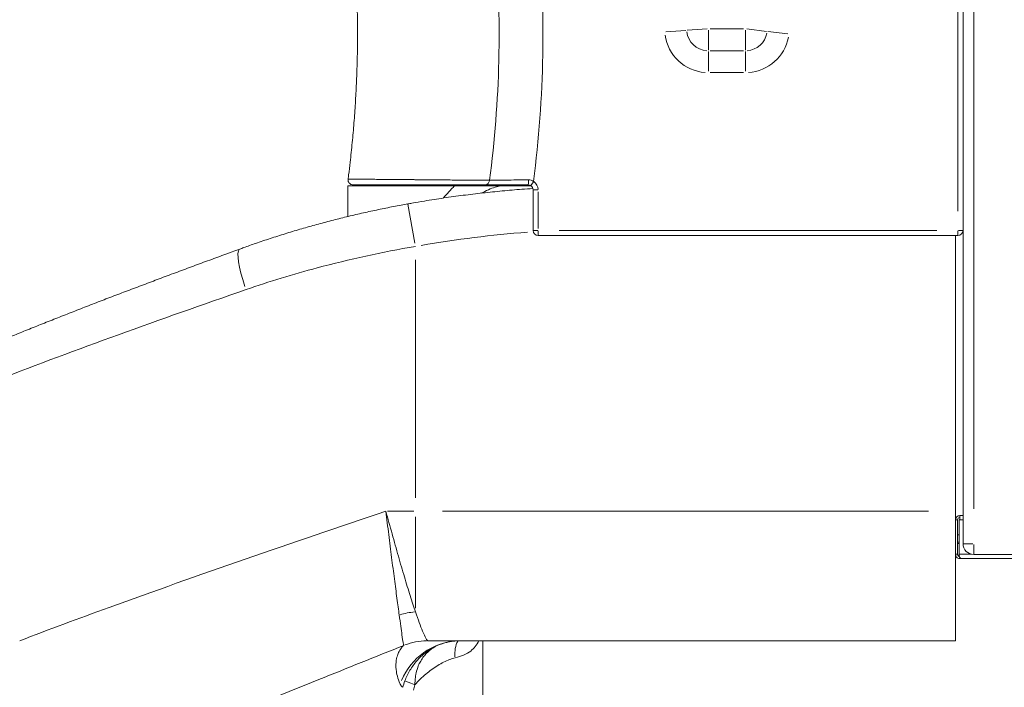
# Model space of a CAD drawing. Extents: x 784 to 14958, y 848 to 12207.
# Drawn here: x 9965 to 10876, y 8718 to 9336 of the extents above; entities that cross this region are included whole.
import ezdxf

# ---------------------------------------------------------------- set-up
doc = ezdxf.new("R2010")
doc.units = 0
doc.header["$LTSCALE"] = 10
doc.header["$MEASUREMENT"] = 0
doc.layers.add('MD_Visible', color=7, linetype='Continuous', lineweight=50)
doc.layers.add('MD_Visible Narrow', color=7, linetype='Continuous', lineweight=35)
doc.dimstyles.new('DİLARA 5', dxfattribs={"dimtxt": 250, "dimasz": 100, "dimexe": 0, "dimexo": 100, "dimgap": 50, "dimtad": 2, "dimdec": 0, "dimlfac": 0.1, "dimrnd": 5, "dimtxsty": 'Standard', "dimcen": 0, "dimse1": 1, "dimse2": 1, "dimclrd": 256, "dimadec": 0, "dimazin": 0, "dimtfac": 1, "dimtdec": 0, "dimtix": 1, "dimtmove": 0, "dimatfit": 3, "dimfxl": 1, "dimarcsym": 0})

# ---------------------------------------------------------------- blocks, each defined once
blk = doc.blocks.new('CustomObjectsInViewport8_0')
at = {"layer": 'MD_Visible', "linetype": 'Continuous', "lineweight": 0, "extrusion": (0, 1, 0)}
for p, q in [((10837.88, 9140.96), (10837.88, 9495.41)), ((10268.38, 9182.13), (10367.11, 9182.13)), ((10268.38, 9182.13), (10268.38, 9153.8)), ((10438.09, 9182.13), (10410.25, 9182.13)), ((10435.2, 9183.13), (10435.2, 9183.13)), ((10439.88, 9178.44), (10439.88, 9140.96)), ((10323.78, 9165.45), (10323.78, 9165.45)), ((10323.8, 9165.33), (10330.32, 9129.18)), ((10444.57, 9136.27), (10833.19, 9136.27)), ((10830.88, 9136.27), (10830.88, 8881.13)), ((10837.88, 9140.96), (10837.88, 8850.96)), ((10837.88, 9140.95), (10837.88, 8877.13)), ((10830.88, 8881.13), (10830.88, 8761.13)), ((10268.38, 8869.17), (10268.38, 8869.17)), ((10832.88, 8873.13), (10830.88, 8873.13)), ((10832.88, 8873.13), (10832.88, 8841.13)), ((10834.29, 8873.13), (10834.88, 8873.13)), ((10834.29, 8841.13), (10834.29, 8873.13)), ((10834.29, 8873.13), (10834.29, 8859.11)), ((10834.29, 8873.13), (10834.29, 8873.13)), ((10834.87, 8877.13), (10834.87, 8877.13)), ((10834.88, 8877.13), (10837.88, 8877.13)), ((10834.88, 8877.13), (10834.88, 8873.13)), ((10832.88, 8859.11), (10834.29, 8859.11)), ((10832.88, 8851.11), (10834.29, 8851.11)), ((10834.29, 8851.11), (10834.29, 8841.13)), ((10834.88, 8838.3), (10834.88, 8837.13)), ((10834.88, 8837.13), (10836.29, 8837.13)), ((11787.88, 8837.13), (10836.29, 8837.13)), ((10847.88, 8840.96), (11777.88, 8840.96)), ((10342.43, 8761.13), (10830.88, 8761.13)), ((10393.38, 8761.13), (10393.38, 7837.66)), ((10292.83, 8745.85), (10292.83, 8745.85)), ((10368.93, 8745.58), (10368.93, 8745.58))]:
    blk.add_line(p, q, dxfattribs=at)
at = {"layer": 'MD_Visible', "linetype": 'Continuous', "lineweight": 0}
for centre, radius, start, end in [((10435.2, 9178.44), 4.69, 51.86706, 57.20791), ((10444.57, 9140.96), 4.69, 180, 270), ((10833.19, 9140.96), 4.69, 270, 0), ((10834.88, 8873.13), 4, 90, 180), ((10834.88, 8873.13), 2, 90, 180), ((10834.88, 8873.13), 2, 90, 90.08406), ((10847.88, 8850.96), 10, 180, 270)]:
    blk.add_arc(centre, radius, start, end, dxfattribs=at)
at = {"layer": 'MD_Visible', "linetype": 'Continuous', "lineweight": 0, "extrusion": (-2.31972e-16, 4.86799e-34, -1)}
blk.add_arc((-10435.2, 9178.44), 4.69, 122.9393, 180, dxfattribs=at)
at = {"layer": 'MD_Visible', "linetype": 'Continuous', "lineweight": 0, "extrusion": (-2.31972e-16, 4.7659e-34, -1)}
blk.add_arc((-10834.88, 8873.13), 4, 0, 89.91592, dxfattribs=at)
at = {"layer": 'MD_Visible', "linetype": 'Continuous', "lineweight": 0}
for points, knots in [([(10268.59, 9188.42), (10268.76, 9189.72), (10268.92, 9191.02), (10269.58, 9196.23), (10270.06, 9200.14), (10271.2, 9210.1), (10271.84, 9216.16), (10273.02, 9228.28), (10273.56, 9234.35), (10274.53, 9246.49), (10274.96, 9252.57), (10275.71, 9264.73), (10276.03, 9270.81), (10276.57, 9282.98), (10276.78, 9289.07), (10277.11, 9301.25), (10277.22, 9307.34), (10277.33, 9319.52), (10277.33, 9325.61), (10277.22, 9337.79), (10277.12, 9343.88), (10276.8, 9356.06), (10276.59, 9362.15), (10276.05, 9374.32), (10275.73, 9380.4), (10274.99, 9392.56), (10274.56, 9398.63), (10273.6, 9410.78), (10273.06, 9416.85), (10271.89, 9428.97), (10271.25, 9435.03), (10269.83, 9447.43), (10269.04, 9453.77), (10268.2, 9460.1)], [0.000521, 0.000521, 0.000521, 0.000521, 10.000017, 10.000017, 40.000483, 40.000483, 86.41398, 86.41398, 132.826808, 132.826808, 179.23963, 179.23963, 225.652425, 225.652425, 272.065191, 272.065191, 318.477953, 318.477953, 364.890725, 364.890725, 411.303486, 411.303486, 457.716272, 457.716272, 504.129087, 504.129087, 550.541916, 550.541916, 596.954735, 596.954735, 643.367527, 643.367527, 692.054728, 692.054728, 692.054728, 692.054728]), ([(10268.59, 9188.42), (10268.76, 9189.72), (10268.92, 9191.02), (10269.58, 9196.23), (10270.06, 9200.14), (10271.2, 9210.1), (10271.84, 9216.16), (10273.02, 9228.28), (10273.56, 9234.35), (10274.53, 9246.49), (10274.96, 9252.57), (10275.71, 9264.73), (10276.03, 9270.81), (10276.57, 9282.98), (10276.78, 9289.07), (10277.11, 9301.25), (10277.22, 9307.34), (10277.33, 9319.52), (10277.33, 9325.61), (10277.22, 9337.79), (10277.12, 9343.88), (10276.8, 9356.06), (10276.59, 9362.15), (10276.05, 9374.32), (10275.73, 9380.4), (10274.99, 9392.56), (10274.56, 9398.63), (10273.6, 9410.78), (10273.06, 9416.85), (10271.89, 9428.97), (10271.25, 9435.03), (10269.83, 9447.43), (10269.04, 9453.77), (10268.2, 9460.1)], [0.000106, 0.000106, 0.000106, 0.000106, 10.000017, 10.000017, 40.000483, 40.000483, 86.41398, 86.41398, 132.826808, 132.826808, 179.23963, 179.23963, 225.652425, 225.652425, 272.065191, 272.065191, 318.477953, 318.477953, 364.890725, 364.890725, 411.303486, 411.303486, 457.716272, 457.716272, 504.129087, 504.129087, 550.541916, 550.541916, 596.954735, 596.954735, 643.367527, 643.367527, 692.054313, 692.054313, 692.054313, 692.054313]), ([(10330.68, 9183.13), (10329.37, 9183.13), (10328.07, 9183.13), (10325.3, 9183.13), (10323.82, 9183.13), (10320.89, 9183.13), (10319.44, 9183.13), (10316.57, 9183.13), (10315.14, 9183.13), (10312.34, 9183.13), (10310.96, 9183.13), (10308.24, 9183.13), (10306.91, 9183.13), (10304.3, 9183.13), (10303.02, 9183.13), (10300.52, 9183.13), (10299.3, 9183.13), (10296.93, 9183.13), (10295.78, 9183.13), (10293.54, 9183.13), (10292.46, 9183.13), (10290.36, 9183.13), (10289.35, 9183.13), (10287.4, 9183.13), (10286.47, 9183.13), (10284.7, 9183.13), (10283.86, 9183.13), (10282.26, 9183.13), (10281.51, 9183.13), (10280.1, 9183.13), (10279.44, 9183.13), (10278.22, 9183.13), (10277.66, 9183.13), (10276.63, 9183.13), (10276.16, 9183.13), (10275.33, 9183.13), (10274.97, 9183.13), (10274.34, 9183.13), (10274.07, 9183.13), (10273.65, 9183.13), (10273.49, 9183.13), (10273.28, 9183.13), (10273.23, 9183.13), (10273.23, 9183.13), (10273.23, 9183.13), (10273.23, 9183.13), (10273.23, 9183.13), (10273.23, 9183.13), (10273.23, 9183.13), (10273.17, 9183.13), (10273.1, 9183.13), (10272.97, 9183.13), (10272.9, 9183.14), (10272.64, 9183.16), (10272.44, 9183.19), (10271.85, 9183.32), (10271.46, 9183.45), (10270.74, 9183.82), (10270.4, 9184.06), (10269.8, 9184.6), (10269.53, 9184.91), (10269.09, 9185.59), (10268.91, 9185.96), (10268.66, 9186.73), (10268.58, 9187.14), (10268.54, 9187.83), (10268.55, 9188.13), (10268.59, 9188.42)], [0, 0, 0, 0, 10.004514, 10.004514, 21.544661, 21.544661, 33.061248, 33.061248, 44.607858, 44.607858, 56.168036, 56.168036, 67.713777, 67.713777, 79.246503, 79.246503, 90.776832, 90.776832, 102.289835, 102.289835, 113.841643, 113.841643, 125.419804, 125.419804, 136.996435, 136.996435, 148.543596, 148.543596, 160.057379, 160.057379, 171.585339, 171.585339, 183.106254, 183.106254, 194.655254, 194.655254, 206.233416, 206.233416, 217.813039, 217.813039, 229.36617, 229.36617, 240.876526, 240.876526, 240.887874, 240.887874, 240.88983, 240.88983, 240.891207, 240.891207, 241.394485, 241.394485, 241.894598, 241.894598, 243.397608, 243.397608, 246.499668, 246.499668, 249.59127, 249.59127, 252.68484, 252.68484, 255.759825, 255.759825, 258.849972, 258.849972, 261.07251, 261.07251, 261.07251, 261.07251]), ([(10273.23, 9183.13), (10273.23, 9183.13), (10273.23, 9183.13), (10273.23, 9183.13), (10273.23, 9183.13), (10273.23, 9183.13), (10273.23, 9183.13), (10273.23, 9183.13), (10273.23, 9183.13), (10273.23, 9183.13), (10273.23, 9183.13), (10273.23, 9183.13), (10273.23, 9183.13), (10273.23, 9183.13), (10273.23, 9183.13), (10273.23, 9183.13), (10273.23, 9183.13), (10273.16, 9183.13), (10273.09, 9183.13), (10272.83, 9183.14), (10272.63, 9183.16), (10272.04, 9183.27), (10271.65, 9183.39), (10270.91, 9183.73), (10270.56, 9183.94), (10269.93, 9184.46), (10269.65, 9184.77), (10269.18, 9185.43), (10268.99, 9185.79), (10268.71, 9186.53), (10268.62, 9186.91), (10268.58, 9187.29)], [234.304919, 234.304919, 234.304919, 234.304919, 234.381565, 234.381565, 234.432224, 234.432224, 234.44786, 234.44786, 234.448839, 234.448839, 234.449823, 234.449823, 234.450815, 234.450815, 234.452819, 234.452819, 234.468637, 234.468637, 234.968777, 234.968777, 236.471918, 236.471918, 239.545226, 239.545226, 242.658807, 242.658807, 245.755228, 245.755228, 248.824796, 248.824796, 251.76832, 251.76832, 251.76832, 251.76832]), ([(10298.56, 9183.13), (10297.52, 9183.13), (10296.51, 9183.13), (10294.38, 9183.13), (10293.28, 9183.13), (10291.15, 9183.13), (10290.12, 9183.13), (10288.14, 9183.13), (10287.19, 9183.13), (10285.38, 9183.13), (10284.51, 9183.13), (10282.87, 9183.13), (10282.1, 9183.13), (10280.63, 9183.13), (10279.95, 9183.13), (10278.67, 9183.13), (10278.08, 9183.13), (10277, 9183.13), (10276.51, 9183.13), (10275.63, 9183.13), (10275.24, 9183.13), (10274.56, 9183.13), (10274.27, 9183.13), (10273.8, 9183.13), (10273.62, 9183.13), (10273.35, 9183.13), (10273.27, 9183.13), (10273.24, 9183.13), (10273.24, 9183.13), (10273.23, 9183.13), (10273.23, 9183.13), (10273.23, 9183.13), (10273.23, 9183.13), (10273.23, 9183.13)], [0, 0, 0, 0, 10.004544, 10.004544, 21.535446, 21.535446, 33.09086, 33.09086, 44.646888, 44.646888, 56.177967, 56.177967, 67.723075, 67.723075, 79.282857, 79.282857, 90.828578, 90.828578, 102.351712, 102.351712, 113.905335, 113.905335, 125.471116, 125.471116, 137.021508, 137.021508, 148.569572, 148.569572, 150.090835, 150.090835, 150.851527, 150.851527, 151.121226, 151.121226, 151.121226, 151.121226]), ([(10323.78, 9165.45), (10325.07, 9165.69), (10326.36, 9165.92), (10331.53, 9166.83), (10335.41, 9167.49), (10345.26, 9169.11), (10351.22, 9170.04), (10363.18, 9171.8), (10369.17, 9172.63), (10381.18, 9174.18), (10387.19, 9174.9), (10399.24, 9176.25), (10405.27, 9176.87), (10417.36, 9178.01), (10423.41, 9178.53), (10432.88, 9179.26), (10436.29, 9179.5), (10439.7, 9179.73)], [0, 0, 0, 0, 10.000018, 10.000018, 40.0005, 40.0005, 86.014714, 86.014714, 132.094911, 132.094911, 178.250521, 178.250521, 224.47533, 224.47533, 270.762838, 270.762838, 296.814963, 296.814963, 296.814963, 296.814963]), ([(10330.68, 9183.13), (10334.17, 9183.13), (10343.21, 9183.13), (10357.65, 9183.13), (10372.88, 9183.13), (10383.44, 9183.13), (10388.64, 9183.13), (10390.09, 9183.13)], [13.193705, 13.193705, 13.193705, 13.193705, 14.094106, 15.503516, 16.912927, 18.322338, 18.917657, 18.917657, 18.917657, 18.917657]), ([(10410.25, 9182.13), (10410.24, 9182.13), (10410.23, 9182.13), (10404.83, 9182.13), (10398.41, 9182.13), (10384.84, 9182.13), (10379.13, 9182.13), (10371.52, 9182.13), (10369.29, 9182.13), (10367.11, 9182.13)], [-5.798227, -5.798227, -5.798227, -5.798227, -5.792944, -5.792944, -2.692064, -2.692064, -0.803704, -0.803704, -0.000008, -0.000008, -0.000008, -0.000008]), ([(10395.46, 9183.13), (10394.8, 9183.13), (10394.11, 9183.13), (10392.54, 9183.13), (10391.66, 9183.13), (10390.52, 9183.13), (10390.3, 9183.13), (10390.09, 9183.13)], [0, 0, 0, 0, 10.004537, 10.004537, 21.539474, 21.539474, 24.218363, 24.218363, 24.218363, 24.218363]), ([(10395.46, 9183.13), (10397.81, 9183.13), (10403.61, 9183.13), (10416.86, 9183.13), (10428.23, 9183.13), (10435.2, 9183.13)], [0, 0, 0, 0, 1.195877, 2.391754, 4.18557, 4.18557, 4.18557, 4.18557]), ([(10168.34, 9123.67), (10169.56, 9124.11), (10170.77, 9124.55), (10175.63, 9126.3), (10179.29, 9127.59), (10187.49, 9130.42), (10192.03, 9131.95), (10201.13, 9134.93), (10205.68, 9136.38), (10214.82, 9139.22), (10219.39, 9140.6), (10228.55, 9143.29), (10233.13, 9144.6), (10242.31, 9147.14), (10246.9, 9148.37), (10256.11, 9150.77), (10260.72, 9151.93), (10269.96, 9154.19), (10274.59, 9155.29), (10283.87, 9157.41), (10288.51, 9158.44), (10297.81, 9160.42), (10302.46, 9161.38), (10311.77, 9163.22), (10316.43, 9164.11), (10321.99, 9165.13), (10322.88, 9165.29), (10323.78, 9165.45)], [0, 0, 0, 0, 10.000043, 10.000043, 40.0012, 40.0012, 76.947517, 76.947517, 113.778565, 113.778565, 150.4704, 150.4704, 187.010988, 187.010988, 223.40342, 223.40342, 259.757131, 259.757131, 296.078553, 296.078553, 332.352323, 332.352323, 368.563521, 368.563521, 404.697769, 404.697769, 411.635443, 411.635443, 411.635443, 411.635443]), ([(9542.88, 8720.58), (9542.88, 8720.86), (9542.89, 8721.14), (9542.91, 8723.2), (9542.97, 8724.98), (9543.18, 8728.94), (9543.35, 8731.12), (9543.78, 8735.47), (9544.06, 8737.64), (9544.7, 8741.97), (9545.08, 8744.14), (9545.93, 8748.47), (9546.41, 8750.63), (9547.47, 8754.95), (9548.06, 8757.11), (9549.34, 8761.43), (9550.03, 8763.59), (9551.52, 8767.91), (9552.32, 8770.07), (9554.03, 8774.39), (9554.94, 8776.55), (9556.87, 8780.88), (9557.89, 8783.05), (9560.05, 8787.39), (9561.18, 8789.56), (9563.57, 8793.9), (9564.82, 8796.08), (9567.43, 8800.43), (9568.8, 8802.61), (9571.65, 8806.96), (9573.14, 8809.14), (9576.22, 8813.49), (9577.83, 8815.67), (9581.13, 8820), (9582.84, 8822.15), (9586.35, 8826.45), (9588.16, 8828.59), (9591.89, 8832.87), (9593.81, 8835), (9597.77, 8839.27), (9599.8, 8841.4), (9603.98, 8845.66), (9606.13, 8847.79), (9610.54, 8852.04), (9612.8, 8854.16), (9617.41, 8858.39), (9619.77, 8860.5), (9624.59, 8864.7), (9627.05, 8866.8), (9632.07, 8870.98), (9634.62, 8873.06), (9639.83, 8877.22), (9642.48, 8879.29), (9647.86, 8883.41), (9650.6, 8885.46), (9656.16, 8889.56), (9658.98, 8891.59), (9664.71, 8895.65), (9667.62, 8897.68), (9673.52, 8901.71), (9676.51, 8903.72), (9682.57, 8907.73), (9685.65, 8909.74), (9691.89, 8913.73), (9695.05, 8915.72), (9701.44, 8919.69), (9704.68, 8921.67), (9711.22, 8925.61), (9714.51, 8927.57), (9721.18, 8931.47), (9724.55, 8933.42), (9731.36, 8937.31), (9734.81, 8939.25), (9741.77, 8943.12), (9745.29, 8945.06), (9752.39, 8948.92), (9755.98, 8950.84), (9763.23, 8954.68), (9766.89, 8956.6), (9774.27, 8960.43), (9778, 8962.34), (9785.52, 8966.16), (9789.32, 8968.07), (9796.99, 8971.88), (9800.86, 8973.79), (9808.66, 8977.59), (9812.6, 8979.49), (9820.53, 8983.28), (9824.53, 8985.18), (9832.59, 8988.96), (9836.65, 8990.86), (9844.83, 8994.63), (9848.96, 8996.52), (9857.25, 9000.29), (9861.43, 9002.17), (9869.85, 9005.93), (9874.09, 9007.81), (9882.62, 9011.57), (9886.92, 9013.44), (9895.57, 9017.19), (9899.92, 9019.07), (9908.68, 9022.81), (9913.08, 9024.69), (9921.94, 9028.43), (9926.4, 9030.29), (9935.35, 9034.03), (9939.86, 9035.89), (9948.91, 9039.62), (9953.46, 9041.48), (9962.6, 9045.2), (9967.19, 9047.06), (9976.43, 9050.78), (9981.07, 9052.64), (9990.39, 9056.35), (9995.08, 9058.21), (10004.49, 9061.93), (10009.22, 9063.78), (10018.71, 9067.49), (10023.48, 9069.35), (10033.04, 9073.05), (10037.85, 9074.9), (10047.48, 9078.61), (10052.32, 9080.46), (10062.02, 9084.15), (10066.88, 9086), (10076.65, 9089.69), (10081.55, 9091.54), (10091.37, 9095.23), (10096.3, 9097.08), (10106.19, 9100.77), (10111.15, 9102.62), (10121.09, 9106.31), (10126.08, 9108.15), (10136.07, 9111.84), (10141.08, 9113.68), (10151.11, 9117.37), (10156.14, 9119.21), (10163.54, 9121.91), (10165.91, 9122.78), (10168.28, 9123.64)], [5.316359, 5.316359, 5.316359, 5.316359, 10.000044, 10.000044, 40.00123, 40.00123, 76.74616, 76.74616, 113.578307, 113.578307, 150.584873, 150.584873, 187.845794, 187.845794, 225.322914, 225.322914, 263.094012, 263.094012, 301.254936, 301.254936, 339.956443, 339.956443, 379.249367, 379.249367, 419.172741, 419.172741, 459.749183, 459.749183, 500.980131, 500.980131, 542.84275, 542.84275, 585.288926, 585.288926, 627.78849, 627.78849, 670.475089, 670.475089, 713.508781, 713.508781, 756.877276, 756.877276, 800.64833, 800.64833, 844.646466, 844.646466, 888.798225, 888.798225, 933.035766, 933.035766, 977.299163, 977.299163, 1021.537309, 1021.537309, 1065.707928, 1065.707928, 1109.776975, 1109.776975, 1153.717676, 1153.717676, 1197.588639, 1197.588639, 1241.441856, 1241.441856, 1285.205189, 1285.205189, 1328.868705, 1328.868705, 1372.158594, 1372.158594, 1415.345286, 1415.345286, 1458.443458, 1458.443458, 1501.445684, 1501.445684, 1544.345126, 1544.345126, 1587.135462, 1587.135462, 1629.869922, 1629.869922, 1672.58257, 1672.58257, 1715.249015, 1715.249015, 1757.863289, 1757.863289, 1800.419358, 1800.419358, 1842.911143, 1842.911143, 1885.332553, 1885.332553, 1927.68252, 1927.68252, 1970.010421, 1970.010421, 2012.308488, 2012.308488, 2054.569978, 2054.569978, 2096.788009, 2096.788009, 2138.955612, 2138.955612, 2181.065788, 2181.065788, 2223.11157, 2223.11157, 2265.11211, 2265.11211, 2307.106716, 2307.106716, 2349.086106, 2349.086106, 2391.042801, 2391.042801, 2432.96921, 2432.96921, 2474.857686, 2474.857686, 2516.700584, 2516.700584, 2558.491208, 2558.491208, 2600.265925, 2600.265925, 2642.037869, 2642.037869, 2683.798942, 2683.798942, 2725.540936, 2725.540936, 2767.255582, 2767.255582, 2808.934617, 2808.934617, 2828.500538, 2828.500538, 2828.500538, 2828.500538]), ([(10830.88, 8841.13), (10830.88, 8840.23), (10831.61, 8838.13), (10833.68, 8837.13), (10834.88, 8837.13)], [0, 0, 0, 0, 0.673198, 1.570796, 1.570796, 1.570796, 1.570796]), ([(10834.88, 8837.13), (10833.68, 8837.13), (10831.61, 8838.13), (10830.88, 8840.23), (10830.88, 8841.12)], [-1.570796, -1.570796, -1.570796, -1.570796, -0.673198, -0.000588, -0.000588, -0.000588, -0.000588]), ([(10834.55, 8839.15), (10834.4, 8839.18), (10834.26, 8839.22), (10833.86, 8839.38), (10833.64, 8839.53), (10833.28, 8839.9), (10833.15, 8840.1), (10833, 8840.43), (10832.95, 8840.57), (10832.89, 8840.84), (10832.88, 8840.98), (10832.88, 8841.13)], [-0.2729438, -0.2729438, -0.2729438, -0.2729438, -0.2316604, -0.2316604, -0.1599472, -0.1599472, -0.086914, -0.086914, -0.0426245, -0.0426245, 0, 0, 0, 0]), ([(10836.29, 8837.13), (10835.69, 8837.13), (10834.66, 8838.13), (10834.29, 8840.23), (10834.29, 8841.13)], [-1.570796, -1.570796, -1.570796, -1.570796, -0.673198, 0, 0, 0, 0]), ([(10372.79, 8761.13), (10371.61, 8761.13), (10370.44, 8761.09), (10367.96, 8760.93), (10366.66, 8760.8), (10364.12, 8760.46), (10362.87, 8760.24), (10360.44, 8759.74), (10359.25, 8759.46), (10356.98, 8758.82), (10355.88, 8758.48), (10353.79, 8757.75), (10352.79, 8757.36), (10350.85, 8756.55), (10349.92, 8756.12), (10348.11, 8755.22), (10347.24, 8754.76), (10345.58, 8753.81), (10344.79, 8753.32), (10343.67, 8752.59), (10343.31, 8752.35), (10342.96, 8752.1)], [0, 0, 0, 0, 10.004881, 10.004881, 21.31502, 21.31502, 32.55486, 32.55486, 43.644836, 43.644836, 54.520208, 54.520208, 65.153983, 65.153983, 75.858329, 75.858329, 86.736535, 86.736535, 97.688309, 97.688309, 103.097577, 103.097577, 103.097577, 103.097577])]:
    blk.add_open_spline(points, degree=3, knots=knots, dxfattribs=at)
for points in [[(10435.2, 9183.13), (10436.09, 9183.13), (10436.99, 9182.86), (10437.75, 9182.37)], [(10834.29, 8841.13), (10834.29, 8840.54), (10834.36, 8839.95), (10834.48, 8839.41)], [(10834.29, 8841.12), (10834.29, 8841.12), (10834.29, 8841.12), (10834.29, 8841.13)]]:
    blk.add_open_spline(points, degree=3, dxfattribs=at)
at = {"layer": 'MD_Visible Narrow', "linetype": 'Continuous', "lineweight": 0, "extrusion": (0, 1, 0)}
for p, q in [((10833.19, 9477.68), (10833.19, 9158.68)), ((10847.88, 8883.18), (10847.88, 9463.18)), ((10581.26, 9326.09), (10562.89, 9324.84)), ((10600.92, 9327.43), (10582.54, 9326.18)), ((10602.15, 9307.86), (10602.15, 9326.28)), ((10634.78, 9327.51), (10603.86, 9327.51)), ((10636.49, 9326.28), (10636.49, 9307.86)), ((10655.99, 9325.12), (10637.71, 9327.36)), ((10675.55, 9322.71), (10657.27, 9324.96)), ((10634.78, 9307.22), (10603.86, 9307.22)), ((10602.15, 9288.16), (10602.15, 9306.58)), ((10636.49, 9288.16), (10636.49, 9306.58)), ((10603.86, 9286.93), (10634.78, 9286.93)), ((10338.79, 9187.81), (10338.79, 9187.81)), ((10338.81, 9187.81), (10338.79, 9187.81)), ((10338.79, 9187.81), (10338.79, 9187.81)), ((10399.56, 9187.81), (10399.56, 9187.81)), ((10440.09, 9186), (10437.75, 9182.38)), ((10444.2, 9178.44), (10439.9, 9178.44)), ((10444.57, 9142.83), (10444.57, 9176.57)), ((10439.9, 9140.96), (10444.2, 9140.96)), ((10444.57, 9140.59), (10444.57, 9136.28)), ((10813.76, 9140.96), (10464, 9140.96)), ((10833.19, 9136.28), (10833.19, 9140.59)), ((10833.56, 9140.96), (10837.86, 9140.96)), ((10330.88, 9113.84), (10330.88, 8893.37)), ((10304.93, 8881.13), (10329.51, 8881.13)), ((10805.88, 8881.13), (10355.88, 8881.13)), ((10292.97, 8877.53), (10292.97, 8877.53)), ((10330.88, 8791.39), (10330.88, 8875.79)), ((10837.73, 8873.13), (10835.03, 8873.13)), ((10306.46, 8857.34), (10306.46, 8857.34)), ((10834.22, 8852.43), (10832.95, 8852.43)), ((10837.91, 8850.96), (10847.09, 8850.96)), ((10847.88, 8850.17), (10847.88, 8840.99)), ((10830.98, 8841.13), (10832.78, 8841.13)), ((10834.29, 8841.13), (10834.29, 8841.13)), ((10834.88, 8841.13), (10845.45, 8841.13))]:
    blk.add_line(p, q, dxfattribs=at)
at = {"layer": 'MD_Visible Narrow', "linetype": 'Continuous', "lineweight": 0}
for centre, radius, start, end in [((10602.15, 9327.51), 40.58, 188.19434, 265.69444), ((10636.49, 9327.51), 40.58, 274.14983, 348.84675), ((10435.2, 9178.44), 9.37, 2.85304, 54.20769)]:
    blk.add_arc(centre, radius, start, end, dxfattribs=at)
at = {"layer": 'MD_Visible Narrow', "linetype": 'Continuous', "lineweight": 0, "extrusion": (-2.31972e-16, 4.817e-34, -1)}
blk.add_arc((-10602.15, 9327.51), 20.29, 274.30556, 351.80566, dxfattribs=at)
at = {"layer": 'MD_Visible Narrow', "linetype": 'Continuous', "lineweight": 0, "extrusion": (-2.31972e-16, 4.8203e-34, -1)}
blk.add_arc((-10636.49, 9327.51), 20.29, 191.15325, 265.85017, dxfattribs=at)
at = {"layer": 'MD_Visible Narrow', "linetype": 'Continuous', "lineweight": 0}
for centre, major_axis, ratio, start_param, end_param in [((10395.46, 9187.81), (0, 4.69), 0.864533, 3.21447, 4.526265), ((10435.2, 9187.81), (0, 4.69), 0.100961, 3.219493, 4.621698), ((10342.43, 8701.13), (0, 60), 0.999411, 0.019057, 0.36209)]:
    blk.add_ellipse(centre, major_axis=major_axis, ratio=ratio, start_param=start_param, end_param=end_param, dxfattribs=at)
at = {"layer": 'MD_Visible Narrow', "linetype": 'Continuous', "lineweight": 0, "extrusion": (-2.31972e-16, 3.71468e-27, -1)}
blk.add_ellipse((10523.89, 8377.29), major_axis=(884.71, -43.78), ratio=0.863093, start_param=4.456218, end_param=4.568651, dxfattribs=at)
at = {"layer": 'MD_Visible Narrow', "linetype": 'Continuous', "lineweight": 0, "extrusion": (-2.31972e-16, -2.18046e-29, -1)}
blk.add_ellipse((10182.05, 9086.09), major_axis=(-13.71, 37.58), ratio=0.187353, start_param=-1.427452, end_param=-0.075419, dxfattribs=at)
at = {"layer": 'MD_Visible Narrow', "linetype": 'Continuous', "lineweight": 0, "extrusion": (-2.31972e-16, 2.94467e-29, -1)}
blk.add_ellipse((10330.88, 8741.34), major_axis=(-58.4, -13.75), ratio=0.768201, start_param=1.507738, end_param=1.736936, dxfattribs=at)
at = {"layer": 'MD_Visible Narrow', "linetype": 'Continuous', "lineweight": 0, "extrusion": (-2.31972e-16, 1.4013e-42, -1)}
blk.add_ellipse((10372.79, 8701.13), major_axis=(0, 60), ratio=0.988786, start_param=-1.170771, end_param=-0.06162, dxfattribs=at)
at = {"layer": 'MD_Visible Narrow', "linetype": 'Continuous', "lineweight": 0, "extrusion": (-2.31972e-16, -2.76827e-42, -1)}
blk.add_ellipse((10342.46, 8701.13), major_axis=(0, 60), ratio=0.99987, start_param=-0.362437, end_param=-0.019076, dxfattribs=at)
at = {"layer": 'MD_Visible Narrow', "linetype": 'Continuous', "lineweight": 0, "extrusion": (-2.31972e-16, 3.60657e-29, -1)}
blk.add_ellipse((10379.41, 8745.26), major_axis=(-3.56, 19.68), ratio=0.582105, start_param=-1.419578, end_param=-0.586395, dxfattribs=at)
at = {"layer": 'MD_Visible Narrow', "linetype": 'Continuous', "lineweight": 0, "extrusion": (-2.31972e-16, 2.71171e-31, -1)}
blk.add_ellipse((10289.26, 8753.07), major_axis=(30.87, 3.75), ratio=0.009958, start_param=-0.010903, end_param=0.012728, dxfattribs=at)
at = {"layer": 'MD_Visible Narrow', "linetype": 'Continuous', "lineweight": 0, "extrusion": (-2.31972e-16, 3.3391e-29, -1)}
blk.add_ellipse((10330.35, 8720.37), major_axis=(-9.32, 3.63), ratio=0.002631, start_param=0.20987, end_param=1.505564, dxfattribs=at)
at = {"layer": 'MD_Visible Narrow', "linetype": 'Continuous', "lineweight": 0}
for points, knots in [([(10439.49, 9465.47), (10446.64, 9411.79), (10452, 9318.36), (10445.25, 9225.15), (10440.29, 9186.3)], [-28.851843, -28.851843, -28.851843, -28.851843, -14.9831, -4.953239, -4.953239, -4.953239, -4.953239]), ([(10399.49, 9187.28), (10404.34, 9223.96), (10407.22, 9260.89), (10408.11, 9297.88), (10408.16, 9299.97), (10408.21, 9302.06), (10408.24, 9304.16), (10409.18, 9356.27), (10406.17, 9408.45), (10399.24, 9460.1)], [4.581544, 4.581544, 4.581544, 4.581544, 14.426434, 14.426434, 14.426434, 14.9831, 14.9831, 14.9831, 28.851843, 28.851843, 28.851843, 28.851843]), ([(10399.49, 9187.28), (10396.53, 9187.31), (10389.32, 9187.37), (10375.31, 9187.49), (10359, 9187.63), (10341.4, 9187.79), (10323.64, 9187.94), (10308.71, 9188.07), (10293.59, 9188.2), (10282.52, 9188.3), (10272.8, 9188.38), (10269.07, 9188.41), (10268.59, 9188.42), (10268.59, 9188.42)], [-19.731748, -19.731748, -19.731748, -19.731748, -18.322338, -16.912927, -15.503516, -14.094106, -12.684695, -11.275285, -10.335678, -8.456464, -7.516856, -5.637642, -5.096242, -5.096242, -5.096242, -5.096242]), ([(10316.78, 9188), (10315.47, 9188.01), (10314.17, 9188.03), (10312.89, 9188.04), (10312.66, 9188.04), (10312.44, 9188.04), (10312.21, 9188.04)], [-1.9144513, -1.9144513, -1.9144513, -1.9144513, -1.585067, -1.585067, -1.585067, -1.5260673, -1.5260673, -1.5260673, -1.5260673]), ([(10367.11, 9182.13), (10366.68, 9181.67), (10364.07, 9178.92), (10360.58, 9175.18), (10357.46, 9171.76), (10356.6, 9170.83)], [37.345427, 37.345427, 37.345427, 37.345427, 37.594265, 38.838052, 39.300985, 39.300985, 39.300985, 39.300985]), ([(10391.64, 9175.4), (10392.18, 9175.66), (10395.2, 9177.11), (10400.34, 9179.43), (10406.25, 9181.59), (10409.11, 9182.13), (10410.25, 9182.13)], [-35.367698, -35.367698, -35.367698, -35.367698, -35.106692, -33.862906, -32.619119, -31.375333, -31.375333, -31.375333, -31.375333]), ([(10435.67, 9187.75), (10432.58, 9187.71), (10429.51, 9187.67), (10426.53, 9187.64), (10423.41, 9187.6), (10420.39, 9187.56), (10417.53, 9187.52), (10416.26, 9187.5), (10415.02, 9187.49), (10413.82, 9187.47), (10411.5, 9187.44), (10409.32, 9187.41), (10407.31, 9187.39), (10404.27, 9187.35), (10401.62, 9187.31), (10399.49, 9187.28)], [-4.18557, -4.18557, -4.18557, -4.18557, -3.310269, -3.310269, -3.310269, -2.391754, -2.391754, -2.391754, -1.984058, -1.984058, -1.984058, -1.195877, -1.195877, -1.195877, 0, 0, 0, 0]), ([(10174.09, 9086.09), (10195.66, 9093.56), (10217.67, 9100.29), (10240.02, 9106.27), (10269.82, 9114.23), (10300.22, 9120.84), (10330.88, 9126.09)], [0, 0, 0, 0, 6.653485, 6.653485, 6.653485, 15.524797, 15.524797, 15.524797, 15.524797]), ([(9542.88, 8719.65), (9542.88, 8730.69), (9548.27, 8760.25), (9580.44, 8808.33), (9649.89, 8863.88), (9740.41, 8914.81), (9840.95, 8961.1), (9943.29, 9002.76), (10055.03, 9044.43), (10133.98, 9072.2), (10174.09, 9086.09)], [-108.861982, -108.861982, -108.861982, -108.861982, -99.019712, -82.516427, -66.013141, -49.509856, -37.132392, -24.754928, -12.377464, 0, 0, 0, 0]), ([(10303.57, 8881.13), (10259.81, 8866.27), (10172.57, 8836.56), (10059.02, 8796.56), (9991.43, 8771.42), (9964.58, 8761.13)], [-2.32175, -2.32175, -2.32175, -2.32175, 9.670202, 21.662154, 29.969121, 29.969121, 29.969121, 29.969121]), ([(10330.88, 8787.93), (10330.12, 8790.18), (10328.56, 8794.92), (10326.07, 8802.76), (10323.45, 8811.22), (10320.75, 8820.2), (10317.98, 8829.58), (10315.14, 8839.42), (10312.26, 8849.55), (10309.37, 8859.91), (10306.46, 8870.47), (10304.53, 8877.55), (10303.57, 8881.1), (10303.57, 8881.11), (10303.57, 8881.13)], [-16.188294, -16.188294, -16.188294, -16.188294, -14.569465, -12.950635, -11.331806, -9.712976, -8.094147, -6.475318, -4.856488, -3.237659, -1.618829, 0, 0, 0.006243, 0.006243, 0.006243, 0.006243]), ([(10303.57, 8881.13), (10303.57, 8881.11), (10303.57, 8881.1), (10304, 8877.45), (10304.88, 8870.17), (10306.21, 8859.29), (10307.55, 8848.64), (10308.87, 8838.2), (10310.18, 8828.07), (10311.45, 8818.39), (10312.67, 8809.12), (10313.84, 8800.38), (10314.94, 8792.28), (10315.61, 8787.36), (10315.93, 8785.03)], [-0.006243, -0.006243, -0.006243, -0.006243, 0, 0, 1.618829, 3.237659, 4.856488, 6.475318, 8.094147, 9.712976, 11.331806, 12.950635, 14.569465, 16.188294, 16.188294, 16.188294, 16.188294]), ([(10342.43, 8761.13), (10341.62, 8761.13), (10338.67, 8766.56), (10333.46, 8780.62), (10330.88, 8787.93)], [-12.328293, -12.328293, -12.328293, -12.328293, -5.283554, 0, 0, 0, 0]), ([(10315.93, 8785.03), (10316.96, 8777.44), (10318.95, 8762.79), (10319.92, 8756.95), (10320.12, 8756.82)], [0, 0, 0, 0, 5.283554, 12.328293, 12.328293, 12.328293, 12.328293]), ([(10367.65, 8745.26), (10373.33, 8746.62), (10382.33, 8750.31), (10387.78, 8757.29), (10389.56, 8761.13)], [-19.67542, -19.67542, -19.67542, -19.67542, -16.864646, -14.521882, -14.521882, -14.521882, -14.521882]), ([(10268.38, 7946.24), (10226.14, 7963.25), (10159.93, 7990.18), (10073.27, 8027), (9984.28, 8066.62), (9883.07, 8116.13), (9783.64, 8175.55), (9711.13, 8234.97), (9669.1, 8294.39), (9659.62, 8353.81), (9683.15, 8413.23), (9738.54, 8472.65), (9823.07, 8532.07), (9923.44, 8586.54), (10028.98, 8636.06), (10132.3, 8680.62), (10230.62, 8720.88), (10293.85, 8746.27), (10320.12, 8756.81)], [-219.277846, -219.277846, -219.277846, -219.277846, -205.538746, -197.544112, -189.549477, -173.560208, -157.570939, -141.58167, -125.592402, -109.603133, -93.613864, -77.624595, -61.635326, -45.646057, -33.654105, -21.662154, -9.670202, -1.160884, -1.160884, -1.160884, -1.160884]), ([(10320.12, 8756.81), (10319.78, 8756.5), (10319.41, 8756.14), (10319, 8755.7), (10318.34, 8754.98), (10317.57, 8754.07), (10316.73, 8752.73), (10316.56, 8752.46), (10316.38, 8752.17), (10316.2, 8751.85), (10315.67, 8750.92), (10315.12, 8749.81), (10314.6, 8748.39), (10314.07, 8746.96), (10313.56, 8745.23), (10313.22, 8742.97), (10312.88, 8740.7), (10312.71, 8737.92), (10313.1, 8734.34), (10313.3, 8732.55), (10313.65, 8730.55), (10314.23, 8728.34), (10314.82, 8726.12), (10315.65, 8723.69), (10316.82, 8721.04)], [0.000025, 0.000025, 0.000025, 0.000025, 8.094781, 8.094781, 8.094781, 21.527859, 21.527859, 21.527859, 24.284342, 24.284342, 24.284342, 32.379122, 32.379122, 32.379122, 40.473903, 40.473903, 40.473903, 48.568683, 48.568683, 48.568683, 52.616073, 52.616073, 52.616073, 56.663464, 56.663464, 56.663464, 56.663464]), ([(10342.96, 8752.1), (10342.01, 8751.44), (10339.62, 8749.68), (10335.99, 8746.55), (10330.95, 8741.31), (10325.62, 8733.97), (10322.43, 8727.36), (10321.12, 8723.97)], [-3.035747, -3.035747, -3.035747, -3.035747, -2.743684, -2.286403, -1.829123, -0.914561, 0, 0, 0, 0]), ([(10330.42, 8720.37), (10330.43, 8722.72), (10330.58, 8725.04), (10330.88, 8727.28), (10330.99, 8728.12), (10331.12, 8728.95), (10331.27, 8729.77), (10331.35, 8730.19), (10331.44, 8730.61), (10331.53, 8731.03), (10331.55, 8731.15), (10331.58, 8731.27), (10331.61, 8731.38), (10332.11, 8733.62), (10332.77, 8735.77), (10333.61, 8737.82), (10334, 8738.78), (10334.42, 8739.71), (10334.88, 8740.62), (10334.98, 8740.82), (10335.09, 8741.02), (10335.19, 8741.22), (10335.99, 8742.74), (10336.9, 8744.19), (10337.9, 8745.57), (10338.75, 8746.74), (10339.67, 8747.86), (10340.66, 8748.92), (10340.84, 8749.11), (10341.02, 8749.3), (10341.2, 8749.49), (10342.39, 8750.71), (10343.67, 8751.86), (10345.04, 8752.92), (10346.25, 8753.87), (10347.53, 8754.74), (10348.87, 8755.56), (10349, 8755.64), (10349.14, 8755.72), (10349.27, 8755.79)], [0, 0, 0, 0, 0.564269, 0.564269, 0.564269, 0.775178, 0.775178, 0.775178, 0.883549, 0.883549, 0.883549, 0.914561, 0.914561, 0.914561, 1.498463, 1.498463, 1.498463, 1.76918, 1.76918, 1.76918, 1.829123, 1.829123, 1.829123, 2.286403, 2.286403, 2.286403, 2.673781, 2.673781, 2.673781, 2.743684, 2.743684, 2.743684, 3.199417, 3.199417, 3.199417, 3.604579, 3.604579, 3.604579, 3.644423, 3.644423, 3.644423, 3.644423]), ([(10330.42, 8720.37), (10332.05, 8722.19), (10333.72, 8723.94), (10335.42, 8725.59), (10337.13, 8727.25), (10338.86, 8728.82), (10340.64, 8730.31), (10342.41, 8731.8), (10344.22, 8733.21), (10346.05, 8734.53), (10347.87, 8735.85), (10349.72, 8737.09), (10351.56, 8738.21), (10353.4, 8739.34), (10355.23, 8740.36), (10357.05, 8741.27), (10360.69, 8743.09), (10364.26, 8744.46), (10367.65, 8745.26)], [-5.862596, -5.862596, -5.862596, -5.862596, -5.025082, -5.025082, -5.025082, -4.187568, -4.187568, -4.187568, -3.350055, -3.350055, -3.350055, -2.512541, -2.512541, -2.512541, -1.675027, -1.675027, -1.675027, 0, 0, 0, 0])]:
    blk.add_open_spline(points, degree=3, knots=knots, dxfattribs=at)
for points in [[(10295.45, 9188.19), (10292.48, 9188.21), (10289.71, 9188.24), (10287.16, 9188.26)], [(10338.79, 9187.81), (10334.03, 9187.85), (10329.28, 9187.89), (10324.62, 9187.94)], [(10440.29, 9186.3), (10438.93, 9187.26), (10437.3, 9187.77), (10435.67, 9187.75)], [(10284.28, 8874.57), (10284.28, 8874.57), (10284.28, 8874.57), (10284.28, 8874.57)], [(10321.12, 8723.97), (10320.38, 8722.03), (10319.73, 8720.05), (10319.19, 8718.05)], [(10316.82, 8721.04), (10317.42, 8719.69), (10318.24, 8718.69), (10319.19, 8718.05)], [(10329.01, 8715.42), (10329.41, 8717.1), (10329.88, 8718.75), (10330.42, 8720.37)]]:
    blk.add_open_spline(points, degree=3, dxfattribs=at)
blk = doc.blocks.new('*D6')
at = {"lineweight": -2, "transparency": 16777216}
blk.add_line((9212.6, 11360.89), (9212.6, 7369.63), dxfattribs=at)
at = {"transparency": 16777216}
for points in [[(9195.94, 11360.89), (9229.27, 11360.89), (9212.6, 11460.89)], [(9195.94, 7369.63), (9229.27, 7369.63), (9212.6, 7269.63)]]:
    blk.add_solid(points, dxfattribs=at)
at = {"layer": 'Defpoints', "color": 0, "transparency": 16777216}
for p in [(12818.24, 11460.89), (9212.6, 7269.63), (10666.04, 7269.63)]:
    blk.add_point(p, dxfattribs=at)
at = {"color": 0, "transparency": 16777216, "insert": (9037.6, 9365.26), "char_height": 250, "attachment_point": 5, "rotation": 90}
blk.add_mtext('420', dxfattribs=at)
blk = doc.blocks.new('*D8')
at = {"lineweight": -2, "transparency": 16777216}
blk.add_line((9642.88, 11786.98), (14858.25, 11786.98), dxfattribs=at)
at = {"transparency": 16777216}
for points in [[(9642.88, 11803.65), (9642.88, 11770.31), (9542.88, 11786.98)], [(14858.25, 11803.65), (14858.25, 11770.31), (14958.25, 11786.98)]]:
    blk.add_solid(points, dxfattribs=at)
at = {"layer": 'Defpoints', "color": 0, "transparency": 16777216}
for p in [(14958.25, 11786.98), (9542.88, 8720.58), (14958.25, 7366.14)]:
    blk.add_point(p, dxfattribs=at)
at = {"color": 0, "transparency": 16777216, "insert": (12250.57, 11961.98), "char_height": 250, "attachment_point": 5}
blk.add_mtext('540', dxfattribs=at)

msp = doc.modelspace()

# ---------------------------------------------------------------- block references
msp.add_blockref('CustomObjectsInViewport8_0', (0, 0))

# ---------------------------------------------------------------- dimensions: what is measured, and where the dimension line sits
dim = msp.add_linear_dim(base=(14958.25, 11786.98), p1=(9542.88, 8720.58), p2=(14958.25, 7366.14), dimstyle='DİLARA 5')
dim.commit()
dim.dimension.update_dxf_attribs({"geometry": '*D8', "text_midpoint": (12250.57, 11961.98)})
dim = msp.add_linear_dim(base=(9212.6, 7269.63), p1=(12818.24, 11460.89), p2=(10666.04, 7269.63), angle=90, dimstyle='DİLARA 5')
dim.commit()
dim.dimension.update_dxf_attribs({"geometry": '*D6', "text_midpoint": (9037.6, 9365.26)})

doc.saveas('drawing.dxf')
